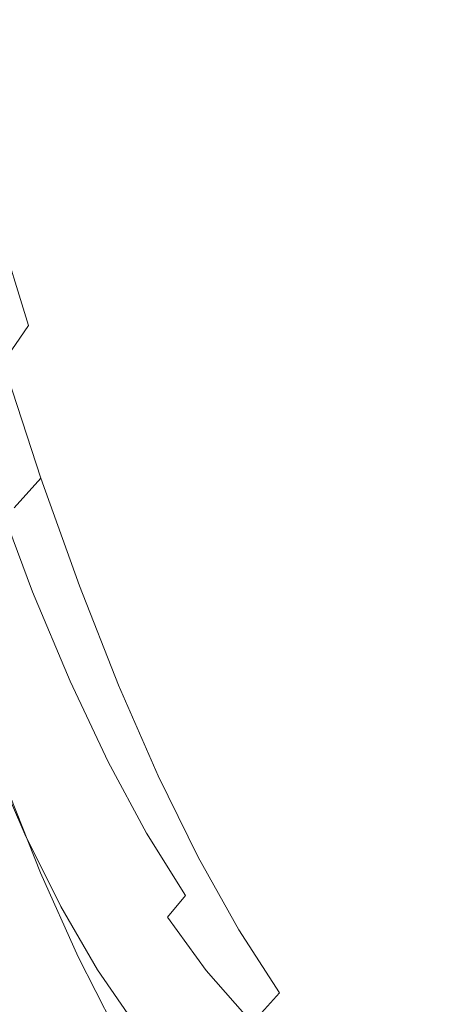
# Model space of a CAD drawing. Extents: x 0 to 1600, y -700 to 0.
# Drawn here: x 118 to 121, y -388 to -380 of the extents above; entities that cross this region are included whole.
import ezdxf

# ---------------------------------------------------------------- set-up
doc = ezdxf.new("R2010")
doc.units = 0
doc.header["$LTSCALE"] = 500
doc.header["$MEASUREMENT"] = 0
doc.layers.add('BONA_CERAMIKA', color=7, linetype='Continuous')
doc.layers.add('BONA_CHROM', color=7, linetype='Continuous')

msp = doc.modelspace()

# ---------------------------------------------------------------- linework, layer by layer
at = {"layer": 'BONA_CERAMIKA', "lineweight": 0, "invisible_edges": 15}
for points in [[(131.5425, -375.196, 416.8646), (119.306, -376.0446, 472.6558), (120.6511, -389.4656, 472.6558), (132.8417, -388.1957, 416.8646)], [(111.8579, -376.586, 507.0081), (113.2322, -390.2761, 507.0081), (120.6511, -389.4656, 472.6558), (119.306, -376.0446, 472.6558)]]:
    msp.add_3dface(points, dxfattribs=at)
at = {"layer": 'BONA_CHROM', "lineweight": 0}
for points, invisible_edges in [([(118.2573, -379.3092, 489.8889), (118.58, -380.1555, 488.8459), (118.7477, -379.5345, 488.8799), (118.4188, -378.7111, 489.9209)], 15), ([(119.9806, -380.0983, 482.9139), (119.6379, -379.61, 484.1129), (119.7928, -378.7065, 484.1509), (120.1388, -379.1743, 482.9519)], 15), ([(120.2632, -379.2943, 485.6269), (119.913, -378.6997, 486.7789), (119.7539, -379.5265, 486.7469), (120.0988, -380.1441, 485.5939)], 15), ([(118.7477, -379.5345, 488.8799), (119.0789, -380.3053, 487.7979), (119.2476, -379.6077, 487.8319), (118.9101, -378.8609, 488.9129)], 15), ([(119.7539, -379.5265, 486.7469), (119.409, -378.8563, 487.8649), (119.2476, -379.6077, 487.8319), (119.5872, -380.3019, 486.7129)], 15), ([(117.2344, -379.4831, 489.3699), (117.3767, -378.9753, 489.4219), (117.6868, -379.8193, 488.4029), (117.536, -380.3488, 488.3509)], 15), ([(118.0907, -379.8547, 489.8549), (117.7797, -378.933, 490.8559), (117.6152, -379.4053, 490.8229), (117.9189, -380.3465, 489.8199)], 15), ([(120.6123, -379.8364, 484.4419), (120.9603, -380.3247, 483.2279), (121.1238, -379.379, 483.2609), (120.7726, -378.9112, 484.4749)], 15), ([(119.139, -379.8947, 485.2419), (119.2952, -379.0679, 485.2829), (119.6379, -379.61, 484.1129), (119.4775, -380.4574, 484.0729)], 15), ([(120.4837, -379.5894, 481.7249), (120.3212, -380.5317, 481.6869), (119.9806, -380.0983, 482.9139), (120.1388, -379.1743, 482.9519)], 15), ([(118.001, -380.6095, 487.3419), (117.6868, -379.8193, 488.4029), (117.8365, -379.2314, 488.4509), (118.1583, -380.0011, 487.3899)], 15), ([(118.2573, -379.3092, 489.8889), (118.0907, -379.8547, 489.8549), (118.4061, -380.7227, 488.8109), (118.58, -380.1555, 488.8459)], 15), ([(118.6433, -380.0263, 486.3359), (118.483, -380.7147, 486.2899), (118.1583, -380.0011, 487.3899), (118.3123, -379.3332, 487.4359)], 15), ([(118.8005, -379.2784, 486.3789), (119.139, -379.8947, 485.2419), (118.9766, -380.6644, 485.1999), (118.6433, -380.0263, 486.3359)], 15), ([(120.2632, -379.2943, 485.6269), (120.0988, -380.1441, 485.5939), (120.4435, -380.7079, 484.4079), (120.6123, -379.8364, 484.4419)], 15), ([(117.7438, -380.7845, 489.7839), (117.9189, -380.3465, 489.8199), (117.6152, -379.4053, 490.8229), (117.4464, -379.8239, 490.7889)], 15), ([(118.58, -380.1555, 488.8459), (118.9059, -380.948, 487.7629), (119.0789, -380.3053, 487.7979), (118.7477, -379.5345, 488.8799)], 15), ([(120.0988, -380.1441, 485.5939), (119.7539, -379.5265, 486.7469), (119.5872, -380.3019, 486.7129), (119.9269, -380.9412, 485.5589)], 15), ([(119.4132, -381.0212, 486.6779), (119.5872, -380.3019, 486.7129), (119.2476, -379.6077, 487.8319), (119.0789, -380.3053, 487.7979)], 15), ([(119.4775, -380.4574, 484.0729), (119.6379, -379.61, 484.1129), (119.9806, -380.0983, 482.9139), (119.8161, -380.9652, 482.8739)], 15), ([(120.8243, -379.9519, 480.4729), (120.6597, -380.9091, 480.4349), (120.3212, -380.5317, 481.6869), (120.4837, -379.5894, 481.7249)], 15), ([(117.5634, -381.1653, 489.7479), (117.7438, -380.7845, 489.7839), (117.4464, -379.8239, 490.7889), (117.2745, -380.1898, 490.7539)], 15), ([(117.536, -380.3488, 488.3509), (117.6868, -379.8193, 488.4029), (118.001, -380.6095, 487.3419), (117.843, -381.1584, 487.2899)], 15), ([(118.0907, -379.8547, 489.8549), (117.9189, -380.3465, 489.8199), (118.2278, -381.2339, 488.7739), (118.4061, -380.7227, 488.8109)], 15), ([(120.6123, -379.8364, 484.4419), (120.4435, -380.7079, 484.4079), (120.7884, -381.2156, 483.1929), (120.9603, -380.3247, 483.2279)], 15), ([(118.9766, -380.6644, 485.1999), (119.139, -379.8947, 485.2419), (119.4775, -380.4574, 484.0729), (119.3109, -381.2465, 484.0299)], 15), ([(118.483, -380.7147, 486.2899), (118.3196, -381.3437, 486.2419), (118.001, -380.6095, 487.3419), (118.1583, -380.0011, 487.3899)], 15), ([(120.9941, -381.2305, 479.1628), (120.6597, -380.9091, 480.4349), (120.8243, -379.9519, 480.4729), (121.1617, -380.2596, 479.2009)], 15), ([(118.9766, -380.6644, 485.1999), (118.811, -381.3734, 485.1539), (118.483, -380.7147, 486.2899), (118.6433, -380.0263, 486.3359)], 15), ([(119.9806, -380.0983, 482.9139), (120.3212, -380.5317, 481.6869), (120.1525, -381.4146, 481.6469), (119.8161, -380.9652, 482.8739)], 15), ([(118.58, -380.1555, 488.8459), (118.4061, -380.7227, 488.8109), (118.7256, -381.5347, 487.7259), (118.9059, -380.948, 487.7629)], 15), ([(120.0988, -380.1441, 485.5939), (119.9269, -380.9412, 485.5589), (120.2685, -381.5244, 484.3719), (120.4435, -380.7079, 484.4079)], 15), ([(119.2339, -381.6845, 486.6409), (119.4132, -381.0212, 486.6779), (119.0789, -380.3053, 487.7979), (118.9059, -380.948, 487.7629)], 15), ([(119.7496, -381.6811, 485.5229), (119.9269, -380.9412, 485.5589), (119.5872, -380.3019, 486.7129), (119.4132, -381.0212, 486.6779)], 15), ([(117.3873, -380.8154, 488.2949), (117.536, -380.3488, 488.3509), (117.843, -381.1584, 487.2899), (117.6857, -381.6422, 487.2349)], 15), ([(117.7438, -380.7845, 489.7839), (118.0453, -381.688, 488.7369), (118.2278, -381.2339, 488.7739), (117.9189, -380.3465, 489.8199)], 15), ([(121.3062, -380.7582, 481.9859), (120.9603, -380.3247, 483.2279), (120.7884, -381.2156, 483.1929), (121.1301, -381.6662, 481.9499)], 15), ([(119.3109, -381.2465, 484.0299), (119.4775, -380.4574, 484.0729), (119.8161, -380.9652, 482.8739), (119.6442, -381.7714, 482.8309)], 15), ([(120.3212, -380.5317, 481.6869), (120.6597, -380.9091, 480.4349), (120.4879, -381.808, 480.3959), (120.1525, -381.4146, 481.6469)], 15), ([(118.001, -380.6095, 487.3419), (118.3196, -381.3437, 486.2419), (118.155, -381.9098, 486.1899), (117.843, -381.1584, 487.2899)], 15), ([(119.139, -381.9738, 483.9849), (118.811, -381.3734, 485.1539), (118.9766, -380.6644, 485.1999), (119.3109, -381.2465, 484.0299)], 15), ([(118.4061, -380.7227, 488.8109), (118.2278, -381.2339, 488.7739), (118.5421, -382.0642, 487.6889), (118.7256, -381.5347, 487.7259)], 15), ([(118.811, -381.3734, 485.1539), (118.6412, -382.0208, 485.1059), (118.3196, -381.3437, 486.2419), (118.483, -380.7147, 486.2899)], 15), ([(120.4435, -380.7079, 484.4079), (120.2685, -381.5244, 484.3719), (120.6082, -382.0493, 483.1559), (120.7884, -381.2156, 483.1929)], 15), ([(117.5339, -382.0608, 487.1759), (117.2418, -381.2191, 488.2359), (117.3873, -380.8154, 488.2949), (117.6857, -381.6422, 487.2349)], 15), ([(117.5634, -381.1653, 489.7479), (117.8587, -382.0848, 488.6989), (118.0453, -381.688, 488.7369), (117.7438, -380.7845, 489.7839)], 15), ([(120.4879, -381.808, 480.3959), (120.6597, -380.9091, 480.4349), (120.9941, -381.2305, 479.1628), (120.819, -382.142, 479.1229)], 15), ([(119.2339, -381.6845, 486.6409), (118.9059, -380.948, 487.7629), (118.7256, -381.5347, 487.7259), (119.0494, -382.2895, 486.6039)], 15), ([(119.8161, -380.9652, 482.8739), (120.1525, -381.4146, 481.6469), (119.9774, -382.238, 481.6039), (119.6442, -381.7714, 482.8309)], 15), ([(119.7496, -381.6811, 485.5229), (120.085, -382.2826, 484.3349), (120.2685, -381.5244, 484.3719), (119.9269, -380.9412, 485.5589)], 15), ([(119.5651, -382.3627, 485.4849), (119.7496, -381.6811, 485.5229), (119.4132, -381.0212, 486.6779), (119.2339, -381.6845, 486.6409)], 15), ([(117.5634, -381.1653, 489.7479), (117.3799, -381.4901, 489.7109), (117.6689, -382.4221, 488.6609), (117.8587, -382.0848, 488.6989)], 13), ([(117.843, -381.1584, 487.2899), (118.155, -381.9098, 486.1899), (117.9905, -382.4107, 486.1359), (117.6857, -381.6422, 487.2349)], 15), ([(121.1301, -381.6662, 481.9499), (120.7884, -381.2156, 483.1929), (120.6082, -382.0493, 483.1559), (120.9476, -382.5159, 481.9129)], 15), ([(118.0453, -381.688, 488.7369), (118.3522, -382.5354, 487.6499), (118.5421, -382.0642, 487.6889), (118.2278, -381.2339, 488.7739)], 15), ([(119.4691, -382.5159, 482.7859), (119.139, -381.9738, 483.9849), (119.3109, -381.2465, 484.0299), (119.6442, -381.7714, 482.8309)], 15), ([(120.819, -382.142, 479.1229), (120.9941, -381.2305, 479.1628), (121.3242, -381.4947, 477.8729), (121.1471, -382.4164, 477.8339)], 15), ([(118.3196, -381.3437, 486.2419), (118.6412, -382.0208, 485.1059), (118.4703, -382.604, 485.0549), (118.155, -381.9098, 486.1899)], 15), ([(118.964, -382.6383, 483.9369), (118.6412, -382.0208, 485.1059), (118.811, -381.3734, 485.1539), (119.139, -381.9738, 483.9849)], 15), ([(120.1525, -381.4146, 481.6469), (120.4879, -381.808, 480.3959), (120.3096, -382.644, 480.3539), (119.9774, -382.238, 481.6039)], 15), ([(117.3799, -381.4901, 489.7109), (117.1943, -381.7577, 489.6729), (117.4749, -382.7012, 488.6219), (117.6689, -382.4221, 488.6609)], 11), ([(119.0494, -382.2895, 486.6039), (118.7256, -381.5347, 487.7259), (118.5421, -382.0642, 487.6889), (118.8585, -382.8362, 486.5649)], 15), ([(120.085, -382.2826, 484.3349), (120.4214, -382.8247, 483.1179), (120.6082, -382.0493, 483.1559), (120.2685, -381.5244, 484.3719)], 15), ([(117.9905, -382.4107, 486.1359), (117.8302, -382.843, 486.0779), (117.5339, -382.0608, 487.1759), (117.6857, -381.6422, 487.2349)], 15), ([(117.8587, -382.0848, 488.6989), (118.1594, -382.9459, 487.6109), (118.3522, -382.5354, 487.6499), (118.0453, -381.688, 488.7369)], 15), ([(119.5651, -382.3627, 485.4849), (119.2339, -381.6845, 486.6409), (119.0494, -382.2895, 486.6039), (119.3742, -382.9848, 485.4469)], 15), ([(119.5651, -382.3627, 485.4849), (119.8962, -382.9814, 484.2969), (120.085, -382.2826, 484.3349), (119.7496, -381.6811, 485.5229)], 15), ([(119.9774, -382.238, 481.6039), (119.7982, -382.9962, 481.5599), (119.4691, -382.5159, 482.7859), (119.6442, -381.7714, 482.8309)], 15), ([(120.3096, -382.644, 480.3539), (120.4879, -381.808, 480.3959), (120.819, -382.142, 479.1229), (120.6387, -382.9894, 479.0818)], 15), ([(118.155, -381.9098, 486.1899), (118.4703, -382.604, 485.0549), (118.2995, -383.1186, 485.0009), (117.9905, -382.4107, 486.1359)], 15), ([(118.4703, -382.604, 485.0549), (118.6412, -382.0208, 485.1059), (118.964, -382.6383, 483.9369), (118.7878, -383.2364, 483.8869)], 15), ([(119.2888, -383.1953, 482.7389), (118.964, -382.6383, 483.9369), (119.139, -381.9738, 483.9849), (119.4691, -382.5159, 482.7859)], 15), ([(117.8302, -382.843, 486.0779), (117.6774, -383.2032, 486.0169), (117.3884, -382.4096, 487.1139), (117.5339, -382.0608, 487.1759)], 15), ([(117.8587, -382.0848, 488.6989), (117.6689, -382.4221, 488.6609), (117.962, -383.2947, 487.5709), (118.1594, -382.9459, 487.6109)], 15), ([(118.6633, -383.321, 486.5259), (118.8585, -382.8362, 486.5649), (118.5421, -382.0642, 487.6889), (118.3522, -382.5354, 487.6499)], 15), ([(120.7568, -383.3062, 481.8749), (120.9476, -382.5159, 481.9129), (120.6082, -382.0493, 483.1559), (120.4214, -382.8247, 483.1179)], 15), ([(120.6387, -382.9894, 479.0818), (120.819, -382.142, 479.1229), (121.1471, -382.4164, 477.8339), (120.9635, -383.2741, 477.7919)], 15), ([(120.3096, -382.644, 480.3539), (120.1262, -383.416, 480.3089), (119.7982, -382.9962, 481.5599), (119.9774, -382.238, 481.6039)], 15), ([(119.3742, -382.9848, 485.4469), (119.0494, -382.2895, 486.6039), (118.8585, -382.8362, 486.5649), (119.1791, -383.5463, 485.4069)], 15), ([(119.8962, -382.9814, 484.2969), (120.2285, -383.5395, 483.0789), (120.4214, -382.8247, 483.1179), (120.085, -382.2826, 484.3349)], 15), ([(117.3884, -382.4096, 487.1139), (117.6774, -383.2032, 486.0169), (117.5381, -383.4903, 485.9529), (117.2575, -382.6886, 487.0499)], 15), ([(118.2995, -383.1186, 485.0009), (118.1319, -383.5635, 484.9439), (117.8302, -382.843, 486.0779), (117.9905, -382.4107, 486.1359)], 15), ([(119.5651, -382.3627, 485.4849), (119.3742, -382.9848, 485.4469), (119.701, -383.6195, 484.2569), (119.8962, -382.9814, 484.2969)], 15), ([(117.6689, -382.4221, 488.6609), (117.4749, -382.7012, 488.6219), (117.7617, -383.5829, 487.5299), (117.962, -383.2947, 487.5709)], 15), ([(118.4642, -383.7442, 486.4849), (118.6633, -383.321, 486.5259), (118.3522, -382.5354, 487.6499), (118.1594, -382.9459, 487.6109)], 15), ([(119.7982, -382.9962, 481.5599), (119.6136, -383.6893, 481.5129), (119.2888, -383.1953, 482.7389), (119.4691, -382.5159, 482.7859)], 15), ([(121.0912, -383.7259, 480.6069), (121.2842, -382.9231, 480.6469), (120.9476, -382.5159, 481.9129), (120.7568, -383.3062, 481.8749)], 15), ([(118.2995, -383.1186, 485.0009), (118.4703, -382.604, 485.0549), (118.7878, -383.2364, 483.8869), (118.6107, -383.7648, 483.8339)], 15), ([(118.7878, -383.2364, 483.8869), (118.964, -382.6383, 483.9369), (119.2888, -383.1953, 482.7389), (119.1074, -383.8071, 482.6889)], 15), ([(120.451, -383.7728, 479.0379), (120.1262, -383.416, 480.3089), (120.3096, -382.644, 480.3539), (120.6387, -382.9894, 479.0818)], 15), ([(117.2787, -382.9185, 488.5819), (117.5593, -383.8082, 487.4889), (117.7617, -383.5829, 487.5299), (117.4749, -382.7012, 488.6219)], 9), ([(118.1319, -383.5635, 484.9439), (117.9716, -383.934, 484.8839), (117.6774, -383.2032, 486.0169), (117.8302, -382.843, 486.0779)], 15), ([(118.9777, -384.0461, 485.3659), (119.1791, -383.5463, 485.4069), (118.8585, -382.8362, 486.5649), (118.6633, -383.321, 486.5259)], 15), ([(120.5607, -384.0347, 481.8349), (120.7568, -383.3062, 481.8749), (120.4214, -382.8247, 483.1179), (120.2285, -383.5395, 483.0789)], 15), ([(118.4642, -383.7442, 486.4849), (118.1594, -382.9459, 487.6109), (117.962, -383.2947, 487.5709), (118.2606, -384.1056, 486.4439)], 15), ([(119.3742, -382.9848, 485.4469), (119.1791, -383.5463, 485.4069), (119.5008, -384.1959, 484.2169), (119.701, -383.6195, 484.2569)], 15), ([(120.1262, -383.416, 480.3089), (119.9373, -384.1204, 480.2629), (119.6136, -383.6893, 481.5129), (119.7982, -382.9962, 481.5599)], 15), ([(119.8962, -382.9814, 484.2969), (119.701, -383.6195, 484.2569), (120.0291, -384.1913, 483.0389), (120.2285, -383.5395, 483.0789)], 15), ([(120.7747, -384.0656, 477.7499), (120.451, -383.7728, 479.0379), (120.6387, -382.9894, 479.0818), (120.9635, -383.2741, 477.7919)], 15), ([(118.4366, -384.2211, 483.7779), (118.1319, -383.5635, 484.9439), (118.2995, -383.1186, 485.0009), (118.6107, -383.7648, 483.8339)], 15), ([(117.6774, -383.2032, 486.0169), (117.9716, -383.934, 484.8839), (117.825, -384.2302, 484.8219), (117.5381, -383.4903, 485.9529)], 15), ([(118.6107, -383.7648, 483.8339), (118.7878, -383.2364, 483.8869), (119.1074, -383.8071, 482.6889), (118.9249, -384.348, 482.6369)], 15), ([(119.2888, -383.1953, 482.7389), (119.6136, -383.6893, 481.5129), (119.4269, -384.3137, 481.4639), (119.1074, -383.8071, 482.6889)], 15), ([(118.2606, -384.1056, 486.4439), (117.962, -383.2947, 487.5709), (117.7617, -383.5829, 487.5299), (118.0549, -384.4018, 486.4019)], 15), ([(120.8908, -384.4658, 480.5669), (121.0912, -383.7259, 480.6069), (120.7568, -383.3062, 481.8749), (120.5607, -384.0347, 481.8349)], 15), ([(121.2852, -383.4949, 476.4879), (121.0932, -384.2943, 476.4459), (120.7747, -384.0656, 477.7499), (120.9635, -383.2741, 477.7919)], 15), ([(118.773, -384.4807, 485.3249), (118.9777, -384.0461, 485.3659), (118.6633, -383.321, 486.5259), (118.4642, -383.7442, 486.4849)], 15), ([(120.2601, -384.4864, 478.9929), (119.9373, -384.1204, 480.2629), (120.1262, -383.416, 480.3089), (120.451, -383.7728, 479.0379)], 15), ([(117.5381, -383.4903, 485.9529), (117.825, -384.2302, 484.8219), (117.6984, -384.4475, 484.7579), (117.42, -383.703, 485.8879)], 15), ([(120.5607, -384.0347, 481.8349), (120.2285, -383.5395, 483.0789), (120.0291, -384.1913, 483.0389), (120.3571, -384.6991, 481.7929)], 15), ([(117.845, -384.6339, 486.3599), (118.0549, -384.4018, 486.4019), (117.7617, -383.5829, 487.5299), (117.5593, -383.8082, 487.4889)], 13), ([(118.27, -384.6019, 483.7189), (117.9716, -383.934, 484.8839), (118.1319, -383.5635, 484.9439), (118.4366, -384.2211, 483.7779)], 15), ([(118.9777, -384.0461, 485.3659), (119.2952, -384.7071, 484.1749), (119.5008, -384.1959, 484.2169), (119.1791, -383.5463, 485.4069)], 15), ([(119.701, -383.6195, 484.2569), (119.5008, -384.1959, 484.2169), (119.8246, -384.7803, 482.9969), (120.0291, -384.1913, 483.0389)], 15), ([(119.6136, -383.6893, 481.5129), (119.9373, -384.1204, 480.2629), (119.7476, -384.7551, 480.2149), (119.4269, -384.3137, 481.4639)], 15), ([(117.6984, -384.4475, 484.7579), (117.5867, -384.6031, 484.6979), (117.3145, -383.8563, 485.8269), (117.42, -383.703, 485.8879)], 7), ([(118.773, -384.4807, 485.3249), (118.4642, -383.7442, 486.4849), (118.2606, -384.1056, 486.4439), (118.5643, -384.8524, 485.2819)], 15), ([(118.7456, -384.8146, 482.5819), (118.4366, -384.2211, 483.7779), (118.6107, -383.7648, 483.8339), (118.9249, -384.348, 482.6369)], 15), ([(117.6331, -384.8181, 486.3169), (117.845, -384.6339, 486.3599), (117.5593, -383.8082, 487.4889), (117.3536, -383.9855, 487.4479)], 15), ([(119.1074, -383.8071, 482.6889), (119.4269, -384.3137, 481.4639), (119.2404, -384.8649, 481.4129), (118.9249, -384.348, 482.6369)], 15), ([(120.5807, -384.7883, 477.7049), (120.2601, -384.4864, 478.9929), (120.451, -383.7728, 479.0379), (120.7747, -384.0656, 477.7499)], 15), ([(117.6331, -384.8181, 486.3169), (117.3536, -383.9855, 487.4479), (117.1469, -384.133, 487.4059), (117.42, -384.969, 486.2729)], 15), ([(117.825, -384.2302, 484.8219), (117.9716, -383.934, 484.8839), (118.27, -384.6019, 483.7189), (118.1161, -384.905, 483.6579)], 15), ([(118.773, -384.4807, 485.3249), (119.0853, -385.1531, 484.1319), (119.2952, -384.7071, 484.1749), (118.9777, -384.0461, 485.3659)], 15), ([(120.8908, -384.4658, 480.5669), (120.5607, -384.0347, 481.8349), (120.3571, -384.6991, 481.7929), (120.6841, -385.1417, 480.5249)], 15), ([(121.0932, -384.2943, 476.4459), (120.8971, -385.0227, 476.4019), (120.5807, -384.7883, 477.7049), (120.7747, -384.0656, 477.7499)], 15), ([(118.5643, -384.8524, 485.2819), (118.2606, -384.1056, 486.4439), (118.0549, -384.4018, 486.4019), (118.3522, -385.1577, 485.2389)], 15), ([(119.7476, -384.7551, 480.2149), (119.9373, -384.1204, 480.2629), (120.2601, -384.4864, 478.9929), (120.066, -385.1302, 478.9459)], 15), ([(119.2952, -384.7071, 484.1749), (119.6136, -385.3029, 482.9539), (119.8246, -384.7803, 482.9969), (119.5008, -384.1959, 484.2169)], 15), ([(120.3571, -384.6991, 481.7929), (120.0291, -384.1913, 483.0389), (119.8246, -384.7803, 482.9969), (120.1484, -385.2984, 481.7509)], 15), ([(117.6984, -384.4475, 484.7579), (117.825, -384.2302, 484.8219), (118.1161, -384.905, 483.6579), (117.9832, -385.1268, 483.5959)], 15), ([(118.5717, -385.2034, 482.5239), (118.27, -384.6019, 483.7189), (118.4366, -384.2211, 483.7779), (118.7456, -384.8146, 482.5819)], 15), ([(119.2404, -384.8649, 481.4129), (119.0558, -385.3407, 481.3589), (118.7456, -384.8146, 482.5819), (118.9249, -384.348, 482.6369)], 15), ([(119.4269, -384.3137, 481.4639), (119.7476, -384.7551, 480.2149), (119.5557, -385.3155, 480.1649), (119.2404, -384.8649, 481.4129)], 15), ([(118.1361, -385.3956, 485.1949), (118.3522, -385.1577, 485.2389), (118.0549, -384.4018, 486.4019), (117.845, -384.6339, 486.3599)], 13), ([(117.864, -385.2858, 483.5379), (117.5867, -384.6031, 484.6979), (117.6984, -384.4475, 484.7579), (117.9832, -385.1268, 483.5959)], 11), ([(118.773, -384.4807, 485.3249), (118.5643, -384.8524, 485.2819), (118.8712, -385.5328, 484.0889), (119.0853, -385.1531, 484.1319)], 15), ([(120.066, -385.1302, 478.9459), (120.2601, -384.4864, 478.9929), (120.5807, -384.7883, 477.7049), (120.3834, -385.439, 477.6589)], 15), ([(120.8908, -384.4658, 480.5669), (120.6841, -385.1417, 480.5249), (121.0099, -385.5179, 479.2359), (121.2188, -384.8329, 479.2789)], 15), ([(117.7332, -385.415, 483.4859), (117.4622, -384.7311, 484.6459), (117.5867, -384.6031, 484.6979), (117.864, -385.2858, 483.5379)], 15), ([(117.9189, -385.5843, 485.1509), (118.1361, -385.3956, 485.1949), (117.845, -384.6339, 486.3599), (117.6331, -384.8181, 486.3169)], 15), ([(118.1161, -384.905, 483.6579), (118.27, -384.6019, 483.7189), (118.5717, -385.2034, 482.5239), (118.4114, -385.5134, 482.4649)], 15), ([(117.3071, -384.8524, 484.5989), (117.4622, -384.7311, 484.6459), (117.7332, -385.415, 483.4859), (117.574, -385.5374, 483.4389)], 15), ([(119.0853, -385.1531, 484.1319), (119.3995, -385.7581, 482.9109), (119.6136, -385.3029, 482.9539), (119.2952, -384.7071, 484.1749)], 15), ([(120.6841, -385.1417, 480.5249), (120.3571, -384.6991, 481.7929), (120.1484, -385.2984, 481.7509), (120.472, -385.7513, 480.4819)], 15), ([(117.9189, -385.5843, 485.1509), (117.6331, -384.8181, 486.3169), (117.42, -384.969, 486.2729), (117.6994, -385.7409, 485.1069)], 15), ([(119.0558, -385.3407, 481.3589), (118.8764, -385.7375, 481.3029), (118.5717, -385.2034, 482.5239), (118.7456, -384.8146, 482.5819)], 15), ([(119.5557, -385.3155, 480.1649), (119.7476, -384.7551, 480.2149), (120.066, -385.1302, 478.9459), (119.871, -385.6998, 478.8959)], 15), ([(119.9343, -385.8313, 481.7079), (120.1484, -385.2984, 481.7509), (119.8246, -384.7803, 482.9969), (119.6136, -385.3029, 482.9539)], 15), ([(120.5807, -384.7883, 477.7049), (120.8971, -385.0227, 476.4019), (120.6978, -385.6792, 476.3569), (120.3834, -385.439, 477.6589)], 15), ([(118.5643, -384.8524, 485.2819), (118.3522, -385.1577, 485.2389), (118.6529, -385.8462, 484.0449), (118.8712, -385.5328, 484.0889)], 15), ([(119.5557, -385.3155, 480.1649), (119.3668, -385.7993, 480.1129), (119.0558, -385.3407, 481.3589), (119.2404, -384.8649, 481.4129)], 15), ([(117.9832, -385.1268, 483.5959), (118.1161, -384.905, 483.6579), (118.4114, -385.5134, 482.4649), (118.2721, -385.7398, 482.4049)], 15), ([(117.4801, -385.8793, 485.0619), (117.111, -384.9793, 484.5539), (117.3715, -385.6689, 483.3929), (117.7595, -386.5861, 483.8629)], 15), ([(117.6994, -385.7409, 485.1069), (117.42, -384.969, 486.2729), (117.207, -385.1051, 486.2299), (117.4801, -385.8793, 485.0619)], 11), ([(120.8971, -385.0227, 476.4019), (121.2103, -385.1909, 475.0889), (121.0089, -385.8519, 475.0449), (120.6978, -385.6792, 476.3569)], 15), ([(118.1467, -385.9011, 482.3489), (117.864, -385.2858, 483.5379), (117.9832, -385.1268, 483.5959), (118.2721, -385.7398, 482.4049)], 11), ([(118.1361, -385.3956, 485.1949), (118.4324, -386.0909, 483.9999), (118.6529, -385.8462, 484.0449), (118.3522, -385.1577, 485.2389)], 11), ([(119.0853, -385.1531, 484.1319), (118.8712, -385.5328, 484.0889), (119.1801, -386.1469, 482.8659), (119.3995, -385.7581, 482.9109)], 15), ([(119.871, -385.6998, 478.8959), (120.066, -385.1302, 478.9459), (120.3834, -385.439, 477.6589), (120.1852, -386.0143, 477.6109)], 15), ([(120.6841, -385.1417, 480.5249), (120.472, -385.7513, 480.4819), (120.7948, -386.1355, 479.1919), (121.0099, -385.5179, 479.2359)], 15), ([(118.5717, -385.2034, 482.5239), (118.8764, -385.7375, 481.3029), (118.7098, -386.0532, 481.2459), (118.4114, -385.5134, 482.4649)], 15), ([(118.0106, -386.0326, 482.2979), (117.7332, -385.415, 483.4859), (117.864, -385.2858, 483.5379), (118.1467, -385.9011, 482.3489)], 15), ([(119.3668, -385.7993, 480.1129), (119.1833, -386.2041, 480.0589), (118.8764, -385.7375, 481.3029), (119.0558, -385.3407, 481.3589)], 15), ([(119.6779, -386.1904, 478.8459), (119.3668, -385.7993, 480.1129), (119.5557, -385.3155, 480.1649), (119.871, -385.6998, 478.8959)], 15), ([(119.7148, -386.2968, 481.6629), (119.9343, -385.8313, 481.7079), (119.6136, -385.3029, 482.9539), (119.3995, -385.7581, 482.9109)], 15), ([(120.2537, -386.2922, 480.4379), (120.472, -385.7513, 480.4819), (120.1484, -385.2984, 481.7509), (119.9343, -385.8313, 481.7079)], 15), ([(117.574, -385.5374, 483.4389), (117.7332, -385.415, 483.4859), (118.0106, -386.0326, 482.2979), (117.8461, -386.1561, 482.2509)], 15), ([(117.9189, -385.5843, 485.1509), (118.2088, -386.2842, 483.9549), (118.4324, -386.0909, 483.9999), (118.1361, -385.3956, 485.1949)], 15), ([(120.3834, -385.439, 477.6589), (120.6978, -385.6792, 476.3569), (120.4974, -386.2602, 476.3109), (120.1852, -386.0143, 477.6109)], 15), ([(117.3715, -385.6689, 483.3929), (117.574, -385.5374, 483.4389), (117.8461, -386.1561, 482.2509), (117.6393, -386.2899, 482.2049)], 7), ([(118.4114, -385.5134, 482.4649), (118.7098, -386.0532, 481.2459), (118.5643, -386.2841, 481.1879), (118.2721, -385.7398, 482.4049)], 15), ([(118.8712, -385.5328, 484.0889), (118.6529, -385.8462, 484.0449), (118.9576, -386.4672, 482.8209), (119.1801, -386.1469, 482.8659)], 15), ([(121.0099, -385.5179, 479.2359), (120.7948, -386.1355, 479.1919), (121.1154, -386.4523, 477.8859), (121.3327, -385.8279, 477.9299)], 15), ([(117.9189, -385.5843, 485.1509), (117.6994, -385.7409, 485.1069), (117.9853, -386.4443, 483.9089), (118.2088, -386.2842, 483.9549)], 15), ([(117.7595, -386.5861, 483.8629), (117.3715, -385.6689, 483.3929), (117.6393, -386.2899, 482.2049), (118.0443, -387.2231, 482.6359)], 15), ([(119.989, -386.5117, 477.5619), (119.6779, -386.1904, 478.8459), (119.871, -385.6998, 478.8959), (120.1852, -386.0143, 477.6109)], 15), ([(120.6978, -385.6792, 476.3569), (121.0089, -385.8519, 475.0449), (120.8064, -386.4362, 474.9999), (120.4974, -386.2602, 476.3109)], 15), ([(117.6994, -385.7409, 485.1069), (117.4801, -385.8793, 485.0619), (117.7595, -386.5861, 483.8629), (117.9853, -386.4443, 483.9089)], 13), ([(118.5643, -386.2841, 481.1879), (118.4335, -386.4466, 481.1339), (118.1467, -385.9011, 482.3489), (118.2721, -385.7398, 482.4049)], 7), ([(118.8764, -385.7375, 481.3029), (119.1833, -386.2041, 480.0589), (119.0115, -386.5243, 480.0029), (118.7098, -386.0532, 481.2459)], 15), ([(119.7148, -386.2968, 481.6629), (119.3995, -385.7581, 482.9109), (119.1801, -386.1469, 482.8659), (119.4923, -386.6924, 481.6179)], 15), ([(120.2537, -386.2922, 480.4379), (120.5744, -386.6844, 479.1479), (120.7948, -386.1355, 479.1919), (120.472, -385.7513, 480.4819)], 15), ([(118.4324, -386.0909, 483.9999), (118.7319, -386.7165, 482.7749), (118.9576, -386.4672, 482.8209), (118.6529, -385.8462, 484.0449)], 11), ([(119.4902, -386.5998, 478.7939), (119.1833, -386.2041, 480.0589), (119.3668, -385.7993, 480.1129), (119.6779, -386.1904, 478.8459)], 15), ([(120.0312, -386.7645, 480.3929), (120.2537, -386.2922, 480.4379), (119.9343, -385.8313, 481.7079), (119.7148, -386.2968, 481.6629)], 15), ([(120.8064, -386.4362, 474.9999), (121.0089, -385.8519, 475.0449), (121.3168, -385.9559, 473.7249), (121.1122, -386.5426, 473.6808)], 15), ([(118.4335, -386.4466, 481.1339), (118.2932, -386.5804, 481.0849), (118.0106, -386.0326, 482.2979), (118.1467, -385.9011, 482.3489)], 15), ([(120.4974, -386.2602, 476.3109), (120.2981, -386.761, 476.2629), (119.989, -386.5117, 477.5619), (120.1852, -386.0143, 477.6109)], 15), ([(118.0106, -386.0326, 482.2979), (118.2932, -386.5804, 481.0849), (118.1244, -386.7062, 481.0389), (117.8461, -386.1561, 482.2509)], 15), ([(118.2088, -386.2842, 483.9549), (118.5041, -386.9143, 482.7289), (118.7319, -386.7165, 482.7749), (118.4324, -386.0909, 483.9999)], 15), ([(118.7098, -386.0532, 481.2459), (119.0115, -386.5243, 480.0029), (118.8607, -386.7588, 479.9479), (118.5643, -386.2841, 481.1879)], 15), ([(117.8461, -386.1561, 482.2509), (118.1244, -386.7062, 481.0389), (117.9125, -386.8411, 480.9919), (117.6393, -386.2899, 482.2049)], 11), ([(119.4923, -386.6924, 481.6179), (119.1801, -386.1469, 482.8659), (118.9576, -386.4672, 482.8209), (119.2656, -387.0184, 481.5719)], 15), ([(120.5744, -386.6844, 479.1479), (120.8918, -387.0069, 477.8409), (121.1154, -386.4523, 477.8859), (120.7948, -386.1355, 479.1919)], 15), ([(119.0115, -386.5243, 480.0029), (119.1833, -386.2041, 480.0589), (119.4902, -386.5998, 478.7939), (119.3141, -386.9258, 478.7408)], 15), ([(119.7972, -386.9258, 477.5119), (119.4902, -386.5998, 478.7939), (119.6779, -386.1904, 478.8459), (119.989, -386.5117, 477.5619)], 15), ([(118.0443, -387.2231, 482.6359), (117.6393, -386.2899, 482.2049), (117.9125, -386.8411, 480.9919), (118.3344, -387.7892, 481.3829)], 15), ([(118.2088, -386.2842, 483.9549), (117.9853, -386.4443, 483.9089), (118.2752, -387.0779, 482.6829), (118.5041, -386.9143, 482.7289)], 15), ([(118.8607, -386.7588, 479.9479), (118.7245, -386.9234, 479.8969), (118.4335, -386.4466, 481.1339), (118.5643, -386.2841, 481.1879)], 6), ([(120.0312, -386.7645, 480.3929), (119.7148, -386.2968, 481.6629), (119.4923, -386.6924, 481.6179), (119.8044, -387.1671, 480.3469)], 15), ([(120.0312, -386.7645, 480.3929), (120.3486, -387.1636, 479.1019), (120.5744, -386.6844, 479.1479), (120.2537, -386.2922, 480.4379)], 15), ([(120.8064, -386.4362, 474.9999), (120.6049, -386.9406, 474.9539), (120.2981, -386.761, 476.2629), (120.4974, -386.2602, 476.3109)], 15), ([(117.9853, -386.4443, 483.9089), (117.7595, -386.5861, 483.8629), (118.0443, -387.2231, 482.6359), (118.2752, -387.0779, 482.6829)], 13), ([(118.7245, -386.9234, 479.8969), (118.579, -387.0573, 479.8499), (118.2932, -386.5804, 481.0849), (118.4335, -386.4466, 481.1339)], 15), ([(120.9097, -387.0481, 473.6379), (120.6049, -386.9406, 474.9539), (120.8064, -386.4362, 474.9999), (121.1122, -386.5426, 473.6808)], 15), ([(119.0356, -387.2734, 481.5249), (119.2656, -387.0184, 481.5719), (118.9576, -386.4672, 482.8209), (118.7319, -386.7165, 482.7749)], 13), ([(118.8607, -386.7588, 479.9479), (119.0115, -386.5243, 480.0029), (119.3141, -386.9258, 478.7408), (119.158, -387.1625, 478.6889)], 15), ([(120.2981, -386.761, 476.2629), (120.104, -387.1796, 476.2159), (119.7972, -386.9258, 477.5119), (119.989, -386.5117, 477.5619)], 15), ([(118.2932, -386.5804, 481.0849), (118.579, -387.0573, 479.8499), (118.4061, -387.1853, 479.8039), (118.1244, -386.7062, 481.0389)], 15), ([(119.3141, -386.9258, 478.7408), (119.4902, -386.5998, 478.7939), (119.7972, -386.9258, 477.5119), (119.6179, -387.2551, 477.4609)], 15), ([(120.3486, -387.1636, 479.1019), (120.6641, -387.4907, 477.7939), (120.8918, -387.0069, 477.8409), (120.5744, -386.6844, 479.1479)], 15), ([(118.1244, -386.7062, 481.0389), (118.4061, -387.1853, 479.8039), (118.192, -387.3226, 479.7569), (117.9125, -386.8411, 480.9919)], 11), ([(118.8026, -387.4747, 481.4779), (119.0356, -387.2734, 481.5249), (118.7319, -386.7165, 482.7749), (118.5041, -386.9143, 482.7289)], 15), ([(119.0178, -387.3283, 478.6399), (118.7245, -386.9234, 479.8969), (118.8607, -386.7588, 479.9479), (119.158, -387.1625, 478.6889)], 15), ([(119.8044, -387.1671, 480.3469), (119.4923, -386.6924, 481.6179), (119.2656, -387.0184, 481.5719), (119.5746, -387.4987, 480.2999)], 15), ([(120.0312, -386.7645, 480.3929), (119.8044, -387.1671, 480.3469), (120.1188, -387.5719, 479.0549), (120.3486, -387.1636, 479.1019)], 15), ([(120.6049, -386.9406, 474.9539), (120.4088, -387.3615, 474.9089), (120.104, -387.1796, 476.2159), (120.2981, -386.761, 476.2629)], 15), ([(118.3344, -387.7892, 481.3829), (117.9125, -386.8411, 480.9919), (118.192, -387.3226, 479.7569), (118.6285, -388.2821, 480.1078)], 15), ([(118.8026, -387.4747, 481.4779), (118.5041, -386.9143, 482.7289), (118.2752, -387.0779, 482.6829), (118.5695, -387.6405, 481.4309)], 15), ([(118.869, -387.4644, 478.5948), (118.579, -387.0573, 479.8499), (118.7245, -386.9234, 479.8969), (119.0178, -387.3283, 478.6399)], 11), ([(119.158, -387.1625, 478.6889), (119.3141, -386.9258, 478.7408), (119.6179, -387.2551, 477.4609), (119.4575, -387.4941, 477.4129)], 15), ([(119.7972, -386.9258, 477.5119), (120.104, -387.1796, 476.2159), (119.9205, -387.5113, 476.1678), (119.6179, -387.2551, 477.4609)], 15), ([(120.7115, -387.4713, 473.5948), (120.4088, -387.3615, 474.9089), (120.6049, -386.9406, 474.9539), (120.9097, -387.0481, 473.6379)], 15), ([(118.4061, -387.1853, 479.8039), (118.579, -387.0573, 479.8499), (118.869, -387.4644, 478.5948), (118.6929, -387.5925, 478.5499)], 15), ([(119.3405, -387.7571, 480.2519), (119.5746, -387.4987, 480.2999), (119.2656, -387.0184, 481.5719), (119.0356, -387.2734, 481.5249)], 12), ([(120.9794, -387.7469, 476.4728), (121.2093, -387.2585, 476.5199), (120.8918, -387.0069, 477.8409), (120.6641, -387.4907, 477.7939)], 15), ([(121.0109, -387.5078, 472.2769), (120.7115, -387.4713, 473.5948), (120.9097, -387.0481, 473.6379), (121.2103, -387.0847, 472.3169)], 15), ([(118.5695, -387.6405, 481.4309), (118.2752, -387.0779, 482.6829), (118.0443, -387.2231, 482.6359), (118.3344, -387.7892, 481.3829)], 11), ([(118.192, -387.3226, 479.7569), (118.4061, -387.1853, 479.8039), (118.6929, -387.5925, 478.5499), (118.4747, -387.7308, 478.5029)], 7), ([(119.313, -387.6622, 477.3669), (119.0178, -387.3283, 478.6399), (119.158, -387.1625, 478.6889), (119.4575, -387.4941, 477.4129)], 15), ([(119.8044, -387.1671, 480.3469), (119.5746, -387.4987, 480.2999), (119.8846, -387.907, 479.0079), (120.1188, -387.5719, 479.0549)], 15), ([(120.104, -387.1796, 476.2159), (120.4088, -387.3615, 474.9089), (120.2232, -387.6954, 474.8639), (119.9205, -387.5113, 476.1678)], 15), ([(120.3486, -387.1636, 479.1019), (120.1188, -387.5719, 479.0549), (120.4319, -387.9035, 477.7469), (120.6641, -387.4907, 477.7939)], 15), ([(119.1042, -387.963, 480.2039), (119.3405, -387.7571, 480.2519), (119.0356, -387.2734, 481.5249), (118.8026, -387.4747, 481.4779)], 15), ([(119.6179, -387.2551, 477.4609), (119.9205, -387.5113, 476.1678), (119.7581, -387.7537, 476.1229), (119.4575, -387.4941, 477.4129)], 15), ([(118.6285, -388.2821, 480.1078), (118.192, -387.3226, 479.7569), (118.4747, -387.7308, 478.5029), (118.926, -388.7018, 478.8129)], 15), ([(119.1612, -387.7983, 477.3239), (118.869, -387.4644, 478.5948), (119.0178, -387.3283, 478.6399), (119.313, -387.6622, 477.3669)], 11), ([(120.2232, -387.6954, 474.8639), (120.4088, -387.3615, 474.9089), (120.7115, -387.4713, 473.5948), (120.5237, -387.8063, 473.5529)], 15), ([(119.1042, -387.963, 480.2039), (118.8026, -387.4747, 481.4779), (118.5695, -387.6405, 481.4309), (118.8668, -388.1311, 480.1559)], 15), ([(118.6929, -387.5925, 478.5499), (118.869, -387.4644, 478.5948), (119.1612, -387.7983, 477.3239), (118.9819, -387.9276, 477.2798)], 15), ([(119.7581, -387.7537, 476.1229), (119.6104, -387.9218, 476.0799), (119.313, -387.6622, 477.3669), (119.4575, -387.4941, 477.4129)], 15), ([(119.3405, -387.7571, 480.2519), (119.6484, -388.17, 478.9599), (119.8846, -387.907, 479.0079), (119.5746, -387.4987, 480.2999)], 15), ([(119.9205, -387.5113, 476.1678), (120.2232, -387.6954, 474.8639), (120.0576, -387.939, 474.8229), (119.7581, -387.7537, 476.1229)], 15), ([(120.9794, -387.7469, 476.4728), (120.6641, -387.4907, 477.7939), (120.4319, -387.9035, 477.7469), (120.7441, -388.162, 476.4249)], 15), ([(120.5237, -387.8063, 473.5529), (120.7115, -387.4713, 473.5948), (121.0109, -387.5078, 472.2769), (120.8221, -387.8429, 472.2389)], 15), ([(120.1188, -387.5719, 479.0549), (119.8846, -387.907, 479.0079), (120.1958, -388.2432, 477.6989), (120.4319, -387.9035, 477.7469)], 15)]:
    msp.add_3dface(points, dxfattribs=dict(at, invisible_edges=invisible_edges))

doc.saveas('drawing.dxf')
